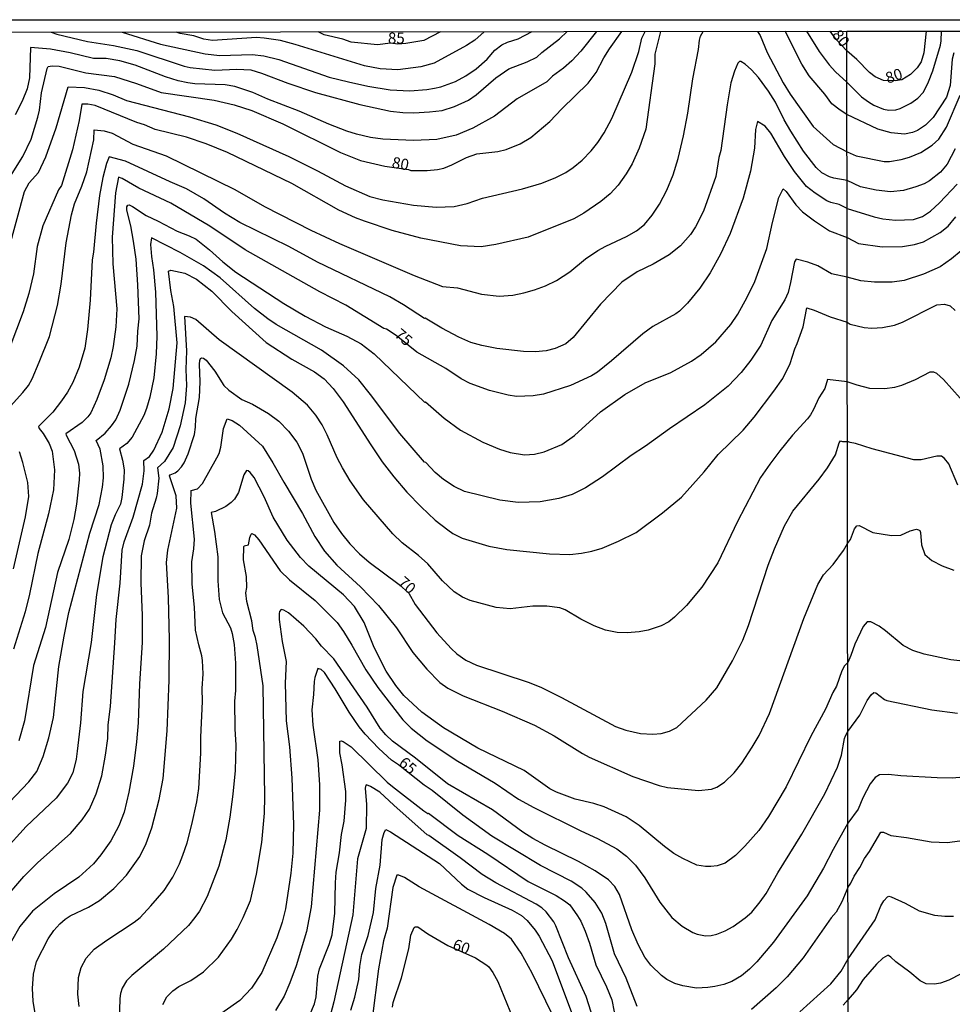
# Model space of a CAD drawing. Units: millimetres. Extents: x 185544 to 187958, y 1663200 to 1665975.
# Drawn here: x 185840 to 186050, y 1665754 to 1665975 of the extents above; entities that cross this region are included whole.
import ezdxf
from ezdxf.enums import TextEntityAlignment as Align

# ---------------------------------------------------------------- set-up
doc = ezdxf.new("R2010")
doc.units = ezdxf.units.MM
for name, color, linetype in [('IMAGEM', 7, 'Continuous'), ('V-CURVA_DE_NIVEL', 4, 'Continuous'), ('V-CURVA_MESTRA', 1, 'Continuous'), ('V-TEXTO_DE_ALTIMETRIA', 2, 'Continuous'), ('X-LIMITE_1000', 7, 'Continuous'), ('X-LIMITE_5000', 6, 'Continuous')]:
    doc.layers.add(name, color=color, linetype=linetype)
picture_1 = doc.add_image_def('image1.jpg', size_in_pixel=(4020, 4625))

msp = doc.modelspace()

# ---------------------------------------------------------------- linework, layer by layer
at = {"layer": 'V-CURVA_DE_NIVEL'}
for points in [[(185836.01, 1665916.54), (185841.4, 1665936.42), (185842.45, 1665938.34), (185842.45, 1665938.34), (185844.52, 1665940.69), (185846.19, 1665944.2), (185848.52, 1665950.74), (185851.23, 1665959.9), (185854.91, 1665959.75), (185858.12, 1665959.2), (185861.37, 1665958.13), (185864.36, 1665956.87), (185878.55, 1665953.17), (185884.49, 1665951.42), (185889.15, 1665949.54), (185900.86, 1665944.24), (185907.36, 1665941.03), (185913.64, 1665937.65), (185919.11, 1665935.26), (185922.06, 1665934.49), (185928.9, 1665933.29), (185934.07, 1665932.87), (185938.09, 1665932.99), (185941, 1665933.72), (185944.46, 1665934.92), (185953.48, 1665936.97), (185957.84, 1665938.29), (185960.96, 1665939.51), (185963.18, 1665940.69), (185964.85, 1665941.76), (185966.92, 1665943.44), (185968.93, 1665945.52), (185970.44, 1665947.45), (185971.83, 1665949.58), (185973.59, 1665952.83), (185978.05, 1665963.22), (185979.61, 1665967.88), (185980.34, 1665970.87), (185981.05, 1665972.38)], [(185984.54, 1665972.39), (185983.22, 1665967.28), (185983.27, 1665965.1), (185981.21, 1665950.39), (185979.72, 1665946.12), (185978.12, 1665942.62), (185976.79, 1665940.35), (185975.02, 1665937.82), (185973.18, 1665935.88), (185971.05, 1665934.17), (185967.24, 1665931.54), (185964.98, 1665930.28), (185954.72, 1665926.15), (185947.45, 1665924.44), (185944.16, 1665923.95), (185939.54, 1665924.21), (185930.61, 1665925.88), (185924.11, 1665927.63), (185917.92, 1665929.7), (185915.86, 1665930.47), (185912.14, 1665932.22), (185901.59, 1665938.21), (185887.1, 1665945.18), (185882.27, 1665947.1), (185877.82, 1665948.62), (185870.77, 1665950.35), (185868.41, 1665951.4), (185866.67, 1665951.95), (185857.3, 1665955.71), (185855.64, 1665956.06), (185854.29, 1665956.01), (185853.71, 1665952.36), (185852.19, 1665945.78), (185849.73, 1665937.78), (185849.03, 1665936.78), (185845.5, 1665928.68), (185844.26, 1665924.02), (185843.39, 1665917.87), (185842.4, 1665913.42), (185841.1, 1665909.36), (185838.11, 1665901.37)], [(185838.26, 1665888.13), (185841.04, 1665891.19), (185842.3, 1665892.8), (185843.11, 1665894.27), (185844.73, 1665897.99), (185847.04, 1665903.8), (185847.04, 1665903.8), (185848.84, 1665910.73), (185849.65, 1665915.52), (185850.76, 1665924.88), (185851.96, 1665931.16), (185852.66, 1665933.6), (185854.31, 1665937.61), (185855.42, 1665940.82), (185856.98, 1665948), (185857.11, 1665950.28), (185859.31, 1665950.07), (185861.15, 1665949.49), (185865.81, 1665947.01), (185873.25, 1665944.45), (185888.72, 1665936.88), (185895.43, 1665933.04), (185905.86, 1665927.69), (185912.27, 1665924.7), (185929.07, 1665917.5), (185935.48, 1665915.04), (185938.86, 1665914.7), (185944.2, 1665913.29), (185948.22, 1665912.88), (185951.26, 1665913.07), (185953.73, 1665913.57), (185956.17, 1665914.29), (185958.61, 1665915.17), (185961.13, 1665916.37), (185964.1, 1665918.33), (185967.67, 1665921.22), (185970.4, 1665923.1), (185972.18, 1665924.08), (185976.86, 1665926.24), (185979.12, 1665927.52), (185980.92, 1665928.98), (185982.67, 1665931.05), (185984.25, 1665933.51), (185985.96, 1665936.72), (185987.37, 1665940.14), (185988.52, 1665943.85), (185989.72, 1665948.9), (185990.68, 1665953.99), (185991.81, 1665961.72), (185993.05, 1665968.3), (185993.27, 1665970.44), (185993.52, 1665971.3), (185994.12, 1665972.4)], [(185970.12, 1665972.37), (185966.6, 1665967.96), (185964.59, 1665965.8), (185962.65, 1665964.13), (185960.23, 1665962.3), (185958.93, 1665961.06), (185952.28, 1665957.21), (185947.15, 1665953.36), (185942.32, 1665950.65), (185938.56, 1665949.05), (185934.2, 1665948.12), (185928.9, 1665947.85), (185922.06, 1665948.15), (185919.24, 1665948.55), (185916.12, 1665949.28), (185913.94, 1665949.94), (185909.88, 1665951.52), (185903.17, 1665954.49), (185896.16, 1665957.14), (185892.8, 1665958.66), (185888.72, 1665959.99), (185886.54, 1665960.35), (185879.7, 1665960.63), (185878.12, 1665960.82), (185875.94, 1665961.29), (185873.12, 1665962.17), (185866.3, 1665964.79), (185862.86, 1665965.78), (185859.74, 1665966.31), (185856.92, 1665966.33), (185851.66, 1665967.57), (185847.26, 1665968.39), (185842.75, 1665968.81), (185842.51, 1665961.98), (185842, 1665959.5), (185840.89, 1665956.72), (185839.28, 1665953.6)], [(185847.38, 1665972.21), (185848.71, 1665971.76), (185855.59, 1665970.14), (185861.45, 1665969.2), (185866.67, 1665968.13), (185877.31, 1665964.6), (185878.68, 1665964.28), (185884.23, 1665963.71), (185889.19, 1665963.9), (185892.31, 1665963.73), (185894.75, 1665963), (185900.65, 1665960.73), (185906.89, 1665958.68), (185916.85, 1665955.99), (185923.77, 1665954.47), (185926.55, 1665954.15), (185929.03, 1665954.11), (185932.53, 1665954.28), (185935.4, 1665954.62), (185938.13, 1665955.5), (185941.3, 1665956.95), (185943.05, 1665958.13), (185947.49, 1665961.95), (185950.4, 1665964.01), (185954.5, 1665965.54), (185956.68, 1665966.57), (185957.81, 1665967.68), (185961.81, 1665970.76), (185963.52, 1665972.36)], [(185863.38, 1665972.23), (185871.97, 1665969.5), (185882.05, 1665967.34), (185885.39, 1665966.95), (185892.61, 1665967.23), (185895.26, 1665966.89), (185898.6, 1665966.06), (185909.96, 1665962.14), (185914.32, 1665961.03), (185918.68, 1665960.07), (185923.69, 1665959.28), (185928.13, 1665959.02), (185931.94, 1665959.32), (185933.69, 1665959.67), (185935.06, 1665959.96), (185938.35, 1665961.14), (185940.74, 1665962.38), (185943.01, 1665963.96), (185945.48, 1665966.16), (185947.25, 1665968.15), (185948.79, 1665969.39), (185950.1, 1665969.99), (185952.49, 1665970.74), (185955.64, 1665972.35)], [(185944.81, 1665972.33), (185942.75, 1665970.46), (185940.84, 1665969.2), (185933.6, 1665965.25), (185930.57, 1665964.43), (185925.4, 1665963.73), (185921.46, 1665963.98), (185917.92, 1665964.69), (185902.31, 1665969.48), (185898.99, 1665970.33), (185895.35, 1665970.91), (185893.59, 1665971.04), (185883.72, 1665970.37), (185881.75, 1665970.69), (185879.49, 1665971.4), (185876.45, 1665971.91), (185875.49, 1665972.25)], [(186006.36, 1665972.41), (186006.91, 1665971.45), (186008.48, 1665967.62), (186012.14, 1665960.87), (186013.68, 1665958.3), (186018.87, 1665950.99), (186023.38, 1665946.93), (186026.48, 1665945.35)], [(186026.47, 1665953.73), (186024.96, 1665954.65), (186023.1, 1665956.14), (186021.5, 1665958.28), (186017.97, 1665962.43), (186016.33, 1665965.06), (186012.54, 1665972.42)], [(186017.36, 1665972.43), (186020.22, 1665967.88), (186022.5, 1665964.88), (186023.86, 1665963.3), (186026.46, 1665960.96)], [(186026.46, 1665960.96), (186029.76, 1665957.68), (186031.3, 1665956.58), (186032.54, 1665955.81), (186034.68, 1665954.94), (186035.92, 1665954.72), (186037.5, 1665954.74), (186038.45, 1665955.04), (186040.84, 1665956.26), (186042.44, 1665957.4), (186043.73, 1665958.77), (186044.84, 1665961.04), (186045.76, 1665963.52), (186047.51, 1665969.34), (186047.68, 1665970.28), (186047.73, 1665972.47)], [(186050.55, 1665967.56), (186050.12, 1665966.13), (186049.72, 1665960.23), (186048.88, 1665957.62), (186045.89, 1665953.03), (186044.13, 1665951.34), (186042.38, 1665950.12), (186041.23, 1665949.67), (186039.39, 1665949.29), (186036.39, 1665949.61), (186033.4, 1665950.42), (186026.47, 1665953.73)], [(186026.49, 1665938.86), (186023.49, 1665939.36), (186022.55, 1665939.68), (186020.84, 1665940.6), (186019.53, 1665941.76), (186016.69, 1665945.46), (186013.85, 1665949.97), (186012.33, 1665952.53), (186010.37, 1665956.51), (186008.85, 1665958.96), (186006.54, 1665962.02), (186004.96, 1665963.79), (186003.55, 1665965.05), (186002.57, 1665965.65), (186002.27, 1665965.63), (186001.92, 1665965.27), (186001.15, 1665963.47), (186000.34, 1665960.82), (185999.49, 1665955.87), (185998.1, 1665945.61), (185997.67, 1665944.03), (185996.99, 1665939.79), (185994.17, 1665931.97), (185992.41, 1665928.42), (185991.28, 1665926.73), (185988.98, 1665924.17), (185986.48, 1665922.16), (185982.88, 1665920.06), (185979.25, 1665918.36), (185975.79, 1665915.98), (185971, 1665911.07), (185964.89, 1665903.54), (185963.18, 1665902.11), (185960.83, 1665901.06), (185958.82, 1665900.57), (185956.38, 1665900.36), (185953.69, 1665900.4), (185947.66, 1665901.09), (185944.29, 1665901.73), (185941.85, 1665902.47), (185939.16, 1665903.65), (185935.31, 1665905.68), (185931.57, 1665907.9), (185931.38, 1665907.86), (185926.7, 1665910.94), (185923.6, 1665912.71), (185907.33, 1665920.51), (185900.86, 1665924.02), (185889.88, 1665929.4), (185886.43, 1665931.5), (185881.79, 1665934.73), (185877.84, 1665936.99), (185874.15, 1665938.55), (185864.16, 1665943.19), (185860.44, 1665944.17), (185859.86, 1665942.7), (185859.01, 1665939.58), (185858.28, 1665935.52), (185857.51, 1665929.28), (185856.96, 1665922.78), (185856.64, 1665920.99), (185856.15, 1665911.93), (185855.55, 1665905.39), (185854.95, 1665901.15), (185853.67, 1665896.88), (185852.24, 1665893.43), (185851.08, 1665891.28), (185849.76, 1665889.29), (185847.75, 1665886.79), (185844.54, 1665883.52), (185844.69, 1665883.09), (185845.57, 1665881.96), (185846.96, 1665879.71), (185847.6, 1665878.03), (185848.15, 1665873.8), (185847.94, 1665869.27), (185846.81, 1665863.92), (185844.41, 1665854.99), (185842.55, 1665845.84), (185841.57, 1665841.83), (185838.92, 1665833.49)], [(186026.48, 1665945.35), (186028.56, 1665944.45), (186034.85, 1665943.13), (186036.05, 1665943.17), (186038.66, 1665943.58), (186040.54, 1665944.15), (186043.11, 1665945.2), (186045.68, 1665946.81), (186047.11, 1665948.2), (186048.84, 1665950.87), (186051.94, 1665958.08)], [(186050.81, 1665945.98), (186048.99, 1665942.51), (186047.49, 1665940.75), (186045.08, 1665938.83), (186043.84, 1665938.12), (186042, 1665937.41), (186039.22, 1665936.6), (186036.26, 1665936.35), (186033.01, 1665936.73), (186029.5, 1665937.46), (186026.49, 1665938.86)], [(185838.02, 1665799.06), (185842.36, 1665803.65), (185844.18, 1665805.92), (185845.57, 1665809.34), (185846.91, 1665813.53), (185847.94, 1665818.06), (185849.16, 1665829.6), (185850.31, 1665836.4), (185851.4, 1665841.74), (185856.1, 1665859.52), (185858.22, 1665865.98), (185858.95, 1665869.87), (185859.16, 1665871.96), (185859.1, 1665874.7), (185858.39, 1665878.41), (185857.54, 1665880.4), (185859.55, 1665882.04), (185860.98, 1665883.67), (185861.92, 1665885.04), (185862.94, 1665887.22), (185864.87, 1665893.03), (185866.15, 1665898.38), (185866.73, 1665901.64), (185866.87, 1665905), (185867.22, 1665907.74), (185866.92, 1665915.39), (185866.49, 1665921.2), (185865.93, 1665925.22), (185865.29, 1665928.68), (185864.4, 1665932.19), (185864.42, 1665932.96), (185864.65, 1665933.32), (185864.95, 1665933.4), (185865.68, 1665933), (185868.76, 1665930.96), (185871.5, 1665929.73), (185875.77, 1665927.5), (185878.42, 1665926.45), (185880, 1665925.64), (185883.06, 1665923.29), (185886, 1665920.6), (185888.97, 1665918.27), (185899.79, 1665911.17), (185904.58, 1665908.37), (185909.15, 1665905.98), (185913.94, 1665903.84), (185917.15, 1665902.16), (185920.07, 1665899.87), (185931.5, 1665888.97), (185931.66, 1665889.06), (185935.82, 1665885.42), (185939.5, 1665882.73), (185944.54, 1665880.03), (185948.31, 1665878.41), (185950.7, 1665877.7), (185953.91, 1665877.17), (185956.13, 1665877.3), (185958.35, 1665877.81), (185962.33, 1665879.5), (185965.15, 1665881.49), (185971.04, 1665886.81), (185976.47, 1665890.76), (185981.05, 1665893.37), (185986.82, 1665895.72), (185986.82, 1665895.72), (185991.48, 1665898.22), (185993.66, 1665899.74), (185996.97, 1665902.6), (186000.37, 1665906.45), (186001.94, 1665908.81), (186004.02, 1665912.61), (186005.73, 1665916.16), (186008.42, 1665923.59), (186009.7, 1665929.45), (186011.13, 1665935.05), (186012.12, 1665936.97), (186012.76, 1665936.39), (186014.98, 1665933.38), (186016.5, 1665931.8), (186019.19, 1665929.77), (186022.53, 1665927.57), (186026.51, 1665926.07)], [(186026.51, 1665926.07), (186029.07, 1665924.73), (186034.42, 1665923.96), (186039, 1665924), (186041.7, 1665924.47), (186043.67, 1665925.09), (186047.43, 1665927.15), (186049.22, 1665928.62), (186050.98, 1665930.66)], [(186026.52, 1665917.1), (186023.02, 1665917.91), (186019.88, 1665919.7), (186017.64, 1665920.51), (186015.03, 1665921.2), (186014.68, 1665920.56), (186013.79, 1665915.9), (186013.21, 1665913.68), (186012.46, 1665912.01), (186009.55, 1665907.35), (186007.1, 1665901.84), (186004.83, 1665898.46), (186002.69, 1665895.68), (185999.73, 1665892.58), (185994.47, 1665888.41), (185986.56, 1665883.05), (185981.11, 1665879.09), (185977.93, 1665877.04), (185971.47, 1665872.23), (185967.67, 1665869.78), (185964.63, 1665868.26), (185961.6, 1665867.34), (185957.45, 1665866.59), (185952.49, 1665866.42), (185948.39, 1665866.98), (185940.4, 1665868.92), (185938.07, 1665870.03), (185935.67, 1665871.64), (185933.83, 1665873.22), (185931.74, 1665875.42), (185931.44, 1665875.51), (185925.86, 1665882), (185919.28, 1665890.77), (185916.63, 1665894.02), (185913.19, 1665897.22), (185908.26, 1665900.68), (185898, 1665906.45), (185896.16, 1665907.73), (185893.19, 1665910.08), (185885.43, 1665917.01), (185881.69, 1665919.66), (185876.43, 1665922.71), (185870, 1665925.94), (185869.74, 1665924.45), (185869.95, 1665921.8), (185870.45, 1665918.81), (185870.85, 1665913.76), (185871.17, 1665903.85), (185871.06, 1665899.91), (185870.47, 1665894.49), (185869.61, 1665890.13), (185868.88, 1665887.56), (185868.27, 1665886.02), (185865.64, 1665881.15), (185864.44, 1665879.73), (185862.77, 1665878.52), (185863.48, 1665875.94), (185863.8, 1665873.8), (185863.78, 1665871.66), (185863.28, 1665867.56), (185862.97, 1665866.06), (185861.83, 1665863.71), (185860.93, 1665861.4), (185858.99, 1665854.22), (185857.6, 1665845.76), (185856.4, 1665834.94), (185854.56, 1665823.92), (185854.01, 1665816.91), (185853.28, 1665810.49), (185853.03, 1665808.7), (185852.26, 1665805.62), (185851.06, 1665803.31), (185848.49, 1665799.98), (185841.74, 1665793.55), (185836.76, 1665788.05)], [(186052.14, 1665923.02), (186050.02, 1665921.24), (186047.47, 1665919.44), (186043.71, 1665917.82), (186039.34, 1665916.41), (186036.65, 1665916), (186032.67, 1665916.04), (186029.59, 1665916.3), (186026.52, 1665917.1)], [(185836.38, 1665776.6), (185841.27, 1665782.37), (185844.39, 1665785.51), (185851.75, 1665792), (185854.37, 1665795.06), (185856.04, 1665797.5), (185857.56, 1665800.92), (185858.8, 1665804.98), (185859.65, 1665809.64), (185860.12, 1665813.36), (185860.25, 1665816.48), (185860.72, 1665820.54), (185861.75, 1665834.86), (185862.02, 1665840.16), (185862.94, 1665848.28), (185863.41, 1665855.72), (185863.8, 1665857.6), (185865.85, 1665863.15), (185867.97, 1665870.55), (185868.33, 1665873.58), (185868.24, 1665875.89), (185869.49, 1665876.79), (185870.47, 1665878.2), (185872.39, 1665882.26), (185873.97, 1665887.48), (185874.85, 1665892.09), (185875.77, 1665902.39), (185875, 1665910.56), (185874.31, 1665914.15), (185873.78, 1665918.51), (185874.29, 1665918.67), (185877.44, 1665918.03), (185880.13, 1665916.65), (185883.55, 1665913.95), (185888.05, 1665909.4), (185895.81, 1665902.41), (185901.59, 1665898.71), (185906.63, 1665895.81), (185908.81, 1665894.25), (185910.88, 1665892.09), (185913.12, 1665889.06), (185919.32, 1665879.44), (185921.91, 1665875.61), (185924.49, 1665872.22), (185927.44, 1665868.79), (185930.63, 1665865.44), (185933.79, 1665862.51), (185936.63, 1665860.31), (185937.81, 1665859.5), (185939.89, 1665858.41), (185945.91, 1665856.65), (185949.97, 1665855.86), (185959.55, 1665854.88), (185959.55, 1665854.88), (185964.08, 1665854.79), (185966.73, 1665855.05), (185969.04, 1665855.48), (185971.39, 1665856.2), (185975.06, 1665857.72), (185979.04, 1665859.73), (185984.98, 1665864.11), (185989.25, 1665867.68), (185994.36, 1665873.35), (185997.5, 1665877.21), (186003.12, 1665882.75), (186005.58, 1665885.64), (186010, 1665891.49), (186012.01, 1665894.36), (186013.7, 1665897.69), (186014.75, 1665901.03), (186015.3, 1665902.18), (186016.61, 1665905.94), (186017.46, 1665910.25), (186019.09, 1665909.74), (186022.68, 1665908.2), (186026.53, 1665906.97)], [(186026.53, 1665906.97), (186027.19, 1665906.56), (186030.32, 1665905.82), (186032.03, 1665905.64), (186034.47, 1665905.79), (186037.16, 1665906.35), (186038.94, 1665906.99), (186046.66, 1665910.89), (186048.41, 1665911.08), (186049.7, 1665910.65), (186050.85, 1665909.63)], [(186026.55, 1665893.6), (186022.12, 1665894.1), (186021.48, 1665892.09), (186020.11, 1665890), (186018.96, 1665887.39), (186018.25, 1665886.19), (186017.57, 1665885.25), (186014.19, 1665881.6), (186011.35, 1665878.09), (186009.08, 1665875.1), (186007.03, 1665872.07), (186001.86, 1665862.19), (185997.39, 1665852.9), (185993.78, 1665847.4), (185990.36, 1665843.3), (185987.67, 1665840.65), (185986.39, 1665839.64), (185984.64, 1665838.7), (185981.73, 1665837.74), (185979.68, 1665837.35), (185976.99, 1665837.1), (185974.76, 1665837.18), (185972.11, 1665837.74), (185969.59, 1665838.7), (185966.58, 1665840.24), (185963.03, 1665842.31), (185961.86, 1665842.76), (185958.91, 1665843.17), (185955.79, 1665843.13), (185950.66, 1665842.57), (185947.54, 1665842.8), (185941.68, 1665844.39), (185939.97, 1665845.13), (185938.11, 1665846.37), (185935.48, 1665848.86), (185932.14, 1665852.62), (185930.03, 1665854.52), (185926.37, 1665857.36), (185924.28, 1665859.39), (185917.7, 1665867.02), (185914.7, 1665871.3), (185912.95, 1665874.27), (185911.76, 1665876.53), (185909.53, 1665881.66), (185908.38, 1665883.89), (185906.97, 1665886.11), (185905.09, 1665888.31), (185901.61, 1665891.26), (185885.19, 1665903.03), (185879.98, 1665907.58), (185878.74, 1665908.16), (185877.37, 1665908.27), (185877.86, 1665900.56), (185877.73, 1665896.37), (185877.86, 1665892.73), (185877.52, 1665888.84), (185876.41, 1665883.71), (185874.87, 1665878.8), (185872.92, 1665875.66), (185871.36, 1665874.22), (185871.6, 1665871.92), (185871.28, 1665868.48), (185871.06, 1665867.39), (185869.95, 1665864.05), (185869.55, 1665861.36), (185868.33, 1665857.81), (185867.62, 1665854.48), (185867.56, 1665848.41), (185867.86, 1665841.01), (185867.9, 1665834.99), (185867.3, 1665825.63), (185866.96, 1665816.91), (185866.62, 1665812.63), (185865.89, 1665807.12), (185864.91, 1665801.3), (185863.84, 1665796.82), (185862.6, 1665793.7), (185860.81, 1665790.32), (185858.61, 1665787.2), (185856.96, 1665785.16), (185853.65, 1665782.15), (185848.07, 1665778.41), (185843.22, 1665774.54), (185840.37, 1665771.08), (185838.47, 1665767.79)], [(186051.94, 1665889.92), (186048.2, 1665894.14), (186046.7, 1665895.46), (186046.02, 1665895.76), (186045.12, 1665895.74), (186041.83, 1665894.03), (186038.74, 1665892.74), (186037.16, 1665892.29), (186034.98, 1665892.04), (186031.6, 1665892.12), (186028.73, 1665892.81), (186026.55, 1665893.6)], [(185853.71, 1665753.09), (185853.41, 1665755.87), (185853.54, 1665759.63), (185854.18, 1665761.85), (185855.31, 1665763.99), (185857.05, 1665765.97), (185859.89, 1665768.05), (185866.04, 1665772.06), (185867.39, 1665773.15), (185869.85, 1665775.7), (185872.8, 1665779.21), (185874.81, 1665782.2), (185876.28, 1665785.19), (185877.05, 1665787.16), (185877.97, 1665789.89), (185879.04, 1665794), (185880.17, 1665799.12), (185880.64, 1665802.12), (185881.11, 1665810.11), (185881.11, 1665813.66), (185881.45, 1665821.69), (185881.41, 1665824.64), (185881.58, 1665827.93), (185881.45, 1665830.93), (185881.32, 1665831.99), (185880.6, 1665834.47), (185879.91, 1665837.77), (185879.64, 1665842.89), (185879.1, 1665848.11), (185879.06, 1665853.07), (185879.53, 1665856.02), (185879.68, 1665858.2), (185878.84, 1665866.32), (185878.91, 1665869.12), (185880.3, 1665869.56), (185881.49, 1665870.7), (185884.71, 1665876.48), (185885.19, 1665877.47), (185885.55, 1665878.88), (185886.17, 1665883.07), (185887.01, 1665885.27), (185888.12, 1665884.89), (185889.75, 1665883.86), (185894.92, 1665879.12), (185897.31, 1665875.4), (185899.74, 1665871.02), (185903.98, 1665863.97), (185906.71, 1665858.8), (185908.93, 1665855.5), (185911.69, 1665852.34), (185916.97, 1665847.51), (185921.08, 1665843.3), (185925.14, 1665838.25), (185928.81, 1665832.7), (185931.93, 1665828.98), (185934.86, 1665825.96), (185936.64, 1665824.72), (185940.14, 1665822.95), (185948.86, 1665819.51), (185956.17, 1665816.35), (185960.62, 1665814), (185966.98, 1665809.98), (185968.44, 1665809.21), (185978.31, 1665804.85), (185984.21, 1665802.82), (185986.09, 1665802.35), (185993.06, 1665801.66), (185996.01, 1665801.98), (185997.2, 1665802.45), (185998.93, 1665803.52), (186001.11, 1665805.66), (186001.11, 1665805.66), (186002.84, 1665807.84), (186005.17, 1665811.39), (186006.69, 1665814.02), (186009.04, 1665819), (186016.73, 1665840.33), (186019.9, 1665848.02), (186021.2, 1665850.2), (186023.34, 1665852.53), (186025.67, 1665855.63), (186026.6, 1665857.26)], [(185838.92, 1665851.53), (185841.66, 1665863.24), (185842.34, 1665867.77), (185842.13, 1665870.93), (185841.06, 1665875.47), (185840.25, 1665877.86)], [(186026.63, 1665830.44), (186025.9, 1665829.72), (186025.28, 1665828.62), (186024.11, 1665825.11), (186023.27, 1665823.75), (186021.61, 1665819.98), (186018.36, 1665813.89), (186012.82, 1665802.5), (186008.83, 1665795.83), (186006.65, 1665792.69), (186003.51, 1665789.18), (186001.39, 1665787.07), (185999.09, 1665785.31), (185997.25, 1665784.76), (185995.84, 1665784.57), (185994.64, 1665784.57), (185992.71, 1665784.91), (185989.53, 1665786.38), (185987.5, 1665787.54), (185985.38, 1665789.1), (185979.72, 1665793.84), (185976.77, 1665795.79), (185971.82, 1665798.01), (185969.51, 1665798.74), (185965.28, 1665799.72), (185961.09, 1665801.3), (185959.59, 1665802.03), (185953.84, 1665806.17), (185943.39, 1665811.22), (185935.72, 1665815.75), (185930.78, 1665819.27), (185926.74, 1665823.06), (185924.96, 1665825.28), (185922.78, 1665828.49), (185920.11, 1665833.83), (185917.83, 1665839.47), (185915.67, 1665843.07), (185913.15, 1665845.67), (185905.39, 1665852.12), (185903.51, 1665854.11), (185900.47, 1665857.98), (185897.33, 1665863.15), (185895.3, 1665867.73), (185893.1, 1665872.09), (185892.16, 1665873.22), (185891.71, 1665873.56), (185891.35, 1665873.62), (185890.73, 1665872.69), (185889.57, 1665868.71), (185888.65, 1665867.21), (185887.93, 1665866.44), (185886.71, 1665865.54), (185884.36, 1665864.39), (185883.44, 1665864.22), (185884.19, 1665859.91), (185884.89, 1665854.22), (185884.91, 1665848.84), (185885.21, 1665844.6), (185885.98, 1665841.65), (185887.76, 1665838.24), (185888.16, 1665837), (185888.55, 1665834.52), (185888.89, 1665830.28), (185888.87, 1665824.17), (185888.67, 1665821.74), (185888.72, 1665815.58), (185888.97, 1665811.86), (185888.8, 1665806.2), (185888.29, 1665800.83), (185887.59, 1665795.68), (185886.71, 1665790.58), (185885.13, 1665784.68), (185882.48, 1665777.84), (185880.75, 1665774.55), (185879.76, 1665773.09), (185878.27, 1665771.3), (185872.65, 1665765.97), (185865.55, 1665760.08), (185864.37, 1665758.84), (185863.39, 1665757.24), (185862.99, 1665756.04), (185862.86, 1665754.89), (185862.73, 1665749.71)], [(186026.6, 1665857.26), (186027.27, 1665858.13), (186028.17, 1665860.49), (186028.71, 1665861.19), (186029.24, 1665861.25), (186032.28, 1665859.71), (186036.48, 1665859.05), (186038.62, 1665859.09), (186040.71, 1665860.08), (186042.14, 1665860.46), (186042.55, 1665860.33), (186042.85, 1665860.14), (186043, 1665859.67), (186043.25, 1665856.93), (186043.98, 1665854.79), (186045.55, 1665853.38), (186047.9, 1665852.24), (186050.55, 1665851.24)], [(185872.5, 1665753.56), (185873.39, 1665755.27), (185874.79, 1665756.63), (185876.15, 1665757.6), (185878.8, 1665758.98), (185881.71, 1665760.86), (185885.09, 1665764.22), (185887.97, 1665768.26), (185889.23, 1665770.42), (185890.6, 1665773.09), (185892.24, 1665776.9), (185893.63, 1665782.84), (185894.81, 1665789.98), (185895.41, 1665796.56), (185895.51, 1665800.28), (185895.09, 1665825.2), (185893.76, 1665834.26), (185893.38, 1665836.1), (185892.86, 1665837.68), (185892.56, 1665839.86), (185891.45, 1665844.22), (185891.24, 1665846.1), (185891.41, 1665847.34), (185891.37, 1665849.82), (185890.68, 1665853.54), (185890.75, 1665856.51), (185890.86, 1665856.7), (185891.84, 1665856.96), (185892.09, 1665858.54), (185892.37, 1665859.31), (185892.57, 1665859.45), (185893.17, 1665859.16), (185894.13, 1665858.07), (185898.96, 1665851.06), (185901.05, 1665849.09), (185906.84, 1665844.43), (185911.74, 1665839.43), (185913.21, 1665837.4), (185915.07, 1665834.39), (185918.21, 1665828.83), (185920.93, 1665824.86), (185926.52, 1665817.59), (185928.4, 1665815.68), (185931.98, 1665812.86), (185934.2, 1665811.39), (185938.56, 1665808.52), (185947.28, 1665803.31), (185952.58, 1665799.72), (185956, 1665797.84), (185966.6, 1665792.58), (185970.36, 1665790.87), (185974.72, 1665788.54), (185976.86, 1665786.88), (185978.91, 1665784.85), (185980.96, 1665782.03), (185984.33, 1665776.56), (185987.09, 1665773.13), (185989.38, 1665771.17), (185991.82, 1665769.76), (185992.76, 1665769.39), (185994.64, 1665768.97), (185995.92, 1665769.05), (185997.2, 1665769.33), (185999.09, 1665770.1), (186000.84, 1665771.06), (186003.57, 1665773.07), (186005.03, 1665774.33), (186006.97, 1665776.6), (186008.29, 1665778.48), (186010.94, 1665783.14), (186016.35, 1665791.86), (186021.48, 1665800.92), (186024.37, 1665806.94), (186025.24, 1665809.64), (186025.88, 1665813.36), (186026.12, 1665814), (186026.65, 1665814.93)], [(186026.67, 1665794.31), (186023.36, 1665788.44), (186021.22, 1665784.21), (186017.53, 1665778.01), (186009.96, 1665767.53), (186006.2, 1665763.15), (186004.56, 1665761.49), (186002.74, 1665759.99), (186000.58, 1665758.73), (185998.79, 1665758.04), (185996.73, 1665757.57), (185995.2, 1665757.34), (185992.63, 1665757.25), (185989.55, 1665757.72), (185987.76, 1665758.28), (185985.92, 1665759.15), (185984.76, 1665760.05), (185982.31, 1665762.43), (185981, 1665764.2), (185979.48, 1665767.02), (185978.05, 1665770.36), (185975.27, 1665778.31), (185974.23, 1665780.1), (185972.82, 1665781.55), (185969.83, 1665783.63), (185966.06, 1665785.74), (185958.56, 1665789.37), (185955.76, 1665790.88), (185953.52, 1665792.3), (185946.68, 1665797.35), (185936.59, 1665803.14), (185929.37, 1665808.93), (185924.17, 1665812.8), (185922.74, 1665814.19), (185921.46, 1665815.73), (185918.47, 1665820.45), (185911.03, 1665831.31), (185908.25, 1665834.17), (185906.95, 1665835.8), (185904.28, 1665838.66), (185900.79, 1665841.63), (185899.79, 1665842.25), (185899.15, 1665842.38), (185898.81, 1665841.95), (185898.7, 1665841.48), (185898.72, 1665840.12), (185899.36, 1665835.16), (185900.3, 1665830.67), (185900.09, 1665825.84), (185900.26, 1665817.38), (185901.03, 1665811.48), (185901.58, 1665804.43), (185901.92, 1665794.04), (185901.75, 1665787.58), (185901.33, 1665783.05), (185900.13, 1665775.06), (185899.4, 1665772.07), (185898.16, 1665768.52), (185894.79, 1665760.78), (185892.48, 1665757.19), (185889.88, 1665754.45), (185882.09, 1665748.94)], [(186053.93, 1665830.61), (186049.83, 1665831.06), (186043.84, 1665832.31), (186041.31, 1665833.16), (186039.1, 1665834.27), (186035.15, 1665837.59), (186033.72, 1665838.6), (186031.81, 1665839.6), (186030.98, 1665839.64), (186030.14, 1665838.54), (186028.24, 1665834.56), (186027.36, 1665832.03), (186026.63, 1665830.44)], [(186026.65, 1665814.93), (186029.35, 1665818.62), (186031.02, 1665821.89), (186031.94, 1665823.19), (186032.5, 1665823.7), (186032.95, 1665823.64), (186034.89, 1665822.14), (186035.42, 1665821.93), (186045.55, 1665819.85), (186051.32, 1665819.04)], [(185905.6, 1665751.21), (185906.63, 1665753.69), (185907.01, 1665755.27), (185907.4, 1665759.93), (185907.76, 1665761.6), (185909.96, 1665767.02), (185910.6, 1665769.2), (185911.2, 1665774.08), (185911.35, 1665780.92), (185911.54, 1665783.31), (185912.31, 1665787.67), (185912.74, 1665791.77), (185913.34, 1665794.81), (185913.68, 1665799.51), (185913.68, 1665801.43), (185912.87, 1665807.42), (185912.35, 1665810.15), (185912.38, 1665812.76), (185912.66, 1665812.88), (185913.08, 1665812.72), (185914.88, 1665811.49), (185923.04, 1665803.52), (185924.17, 1665802.58), (185931.29, 1665797.11), (185932.15, 1665796.52), (185932.32, 1665796.6), (185938.96, 1665791.53), (185945.66, 1665787.35), (185954.72, 1665781.21), (185961, 1665778.05), (185962.92, 1665776.89), (185964.08, 1665775.93), (185965.87, 1665773.52), (185966.58, 1665772.32), (185967.56, 1665770.06), (185968.56, 1665767.37), (185969.99, 1665762.45), (185972.35, 1665757.54), (185973.54, 1665754.63), (185974.61, 1665749.2)], [(186052.69, 1665804.66), (186050.13, 1665804.47), (186046.79, 1665804.54), (186038.62, 1665804.96), (186035.79, 1665805.31), (186033.78, 1665805.22), (186032.82, 1665804.58), (186031.66, 1665803.17), (186030.01, 1665800.03), (186028.96, 1665797.46), (186026.67, 1665794.31)], [(185970.61, 1665746.42), (185967.8, 1665755.38), (185963.82, 1665764.07), (185960.98, 1665771.23), (185960.51, 1665772.11), (185958.8, 1665774.38), (185957.79, 1665775.31), (185956.55, 1665776.1), (185947.45, 1665780.89), (185944.37, 1665782.75), (185939.43, 1665786.53), (185932.36, 1665791.58), (185932, 1665791.68), (185924.47, 1665798.35), (185921.35, 1665801.32), (185919.24, 1665802.61), (185918.34, 1665802.95), (185918.19, 1665802.86), (185918.02, 1665802.2), (185918.38, 1665798.53), (185918.3, 1665793.1), (185916.31, 1665786.32), (185915.26, 1665773.74), (185911.03, 1665754.16), (185909.96, 1665750.18)], [(185914.83, 1665752.28), (185915.73, 1665755.18), (185916.63, 1665759.16), (185916.84, 1665762.07), (185917.27, 1665764.76), (185918.72, 1665769.03), (185919.96, 1665774.25), (185919.96, 1665774.25), (185920.43, 1665779.63), (185921.42, 1665784.89), (185921.89, 1665790.62), (185922.31, 1665792.24), (185922.68, 1665792.88), (185923.77, 1665792.35), (185934.8, 1665785.25), (185939.71, 1665780.59), (185941.17, 1665779.52), (185944.84, 1665777.58), (185951.17, 1665774.76), (185953.22, 1665773.54), (185954.54, 1665772.43), (185956.32, 1665770.27), (185957.19, 1665768.91), (185960.12, 1665763.39), (185965.19, 1665749.93)], [(185960.21, 1665751.21), (185955.61, 1665760.61), (185953.17, 1665765.06), (185950.95, 1665768.22), (185949.42, 1665769.48), (185945.93, 1665771.55), (185930.23, 1665780.01), (185926.93, 1665782.13), (185925.61, 1665782.66), (185925.18, 1665782.65), (185924.26, 1665779.85), (185923.02, 1665770.7), (185922.19, 1665767.88), (185921.07, 1665761.55), (185919.62, 1665750.35)], [(186026.71, 1665763.84), (186032.84, 1665772.6), (186034.1, 1665775.76), (186034.74, 1665776.83), (186035.58, 1665777.79), (186035.88, 1665777.94), (186036.39, 1665777.79), (186039.56, 1665776.36), (186042.72, 1665774.65), (186046.15, 1665773.66), (186048.5, 1665773.39), (186050.43, 1665773.43)], [(186015.84, 1665751.93), (186022.81, 1665758.21), (186025.18, 1665761.04), (186026.71, 1665763.84)], [(186052.14, 1665760.44), (186049.36, 1665759.05), (186047.52, 1665758.37), (186046.15, 1665758.11), (186044.31, 1665758.22), (186042.96, 1665758.86), (186040.65, 1665760.85), (186037.44, 1665763.16), (186036.35, 1665764.21), (186035.79, 1665764.59), (186035.58, 1665764.57), (186034.51, 1665763.95), (186033.11, 1665762.6), (186030.14, 1665759.14), (186028.58, 1665756.87), (186026.73, 1665754.67)], [(186026.73, 1665754.67), (186025.6, 1665753.36)]]:
    msp.add_lwpolyline(points, dxfattribs=at)
at = {"layer": 'V-CURVA_MESTRA'}
for points in [[(185836.19, 1665936.59), (185841.06, 1665944.24), (185842.9, 1665948.17), (185844.42, 1665953.13), (185844.76, 1665954.67), (185844.76, 1665954.67), (185845.25, 1665958.6), (185846.47, 1665964.07), (185846.73, 1665964.5), (185847.64, 1665964.69), (185849.18, 1665964.61), (185855.21, 1665963.09), (185861.66, 1665962.26), (185866.62, 1665960.69), (185872.14, 1665958.69), (185884.06, 1665956.91), (185888.55, 1665955.91), (185892.57, 1665954.63), (185899.54, 1665951.63), (185912.53, 1665945.18), (185917.02, 1665943.38), (185922.49, 1665942.1), (185927.84, 1665941.36), (185928.34, 1665941.14), (185931.98, 1665941.1), (185934.33, 1665941.35), (185935.74, 1665941.67), (185937.58, 1665942.38), (185940.87, 1665944.07), (185943.22, 1665944.9), (185947.92, 1665945.39), (185949.76, 1665945.82), (185952.92, 1665947.12), (185955.32, 1665948.53), (185959.59, 1665952.14), (185962.28, 1665955.01), (185968.2, 1665960.78), (185970.06, 1665963.17), (185971.79, 1665966.47), (185973.05, 1665968.48), (185975.83, 1665972.37)], [(185934.98, 1665972.32), (185931.25, 1665970.38), (185927.19, 1665969.69), (185925.37, 1665969.56), (185923.76, 1665969.73), (185920.82, 1665969.41), (185914.92, 1665969.95), (185913, 1665970.63), (185908.85, 1665971.64), (185907.46, 1665972.29)], [(186026.46, 1665968.02), (186024.05, 1665970.6), (186022.69, 1665972.44)], [(186044.28, 1665972.46), (186043.79, 1665967.59), (186043.17, 1665965.53), (186042.25, 1665964.2), (186040.8, 1665962.71), (186038.81, 1665961.51), (186037.34, 1665961.26), (186034.72, 1665961.38), (186032.79, 1665962.19), (186031.57, 1665963.13), (186028.69, 1665966.06), (186026.46, 1665968.02)], [(186026.5, 1665932.59), (186024.73, 1665933.47), (186022.85, 1665933.89), (186021.93, 1665934.28), (186019.34, 1665935.99), (186017.4, 1665937.51), (186014.68, 1665940.86), (186012.44, 1665944.24), (186009.32, 1665949.54), (186008.04, 1665951.07), (186006.37, 1665952.13), (186005.9, 1665950.31), (186005.69, 1665946.12), (186004.75, 1665940.95), (186003.08, 1665934.88), (186000.22, 1665926.93), (185998.02, 1665922.27), (185995.67, 1665918.08), (185993.36, 1665914.66), (185990.58, 1665911.26), (185988.8, 1665909.46), (185987.97, 1665908.85), (185982.8, 1665906), (185980.57, 1665904.4), (185973.5, 1665898.29), (185970.36, 1665895.74), (185968.99, 1665894.91), (185964.29, 1665892.8), (185958.18, 1665890.85), (185955.83, 1665890.47), (185952.11, 1665890.32), (185950.23, 1665890.57), (185946.04, 1665891.66), (185941.68, 1665893.22), (185939.67, 1665894.25), (185936.21, 1665896.56), (185929.67, 1665900.25), (185925.02, 1665903.99), (185922.82, 1665905.45), (185922.28, 1665905.58), (185913.72, 1665910.84), (185907.83, 1665913.85), (185891.03, 1665923.31), (185883.12, 1665928.57), (185874.31, 1665933.77), (185867.11, 1665937.14), (185863.37, 1665939.34), (185862.58, 1665939.62), (185861.88, 1665936.08), (185861.09, 1665926.16), (185861.26, 1665920.09), (185862.2, 1665910), (185861.94, 1665905.94), (185861.34, 1665901.5), (185860.79, 1665899.02), (185859.36, 1665894.06), (185857.71, 1665889.61), (185856.32, 1665886.62), (185855.66, 1665885.68), (185854.35, 1665884.42), (185850.68, 1665881.92), (185850.74, 1665881.57), (185852.6, 1665878.12), (185853.52, 1665875.08), (185853.74, 1665873.03), (185853.69, 1665871.53), (185853.09, 1665866.06), (185852.52, 1665862.6), (185851.41, 1665858.11), (185848.8, 1665850.72), (185846.1, 1665838.32), (185843.43, 1665829.81), (185841.4, 1665817.33), (185840.12, 1665812.85)], [(186026.5, 1665932.59), (186032.58, 1665930.66), (186034.55, 1665930.23), (186037.38, 1665929.97), (186041.44, 1665930.08), (186043.49, 1665930.77), (186045.27, 1665931.94), (186047.3, 1665933.84), (186051.24, 1665938.04)], [(185844.16, 1665749.2), (185843.37, 1665754.33), (185843.22, 1665757.15), (185843.45, 1665760.4), (185844.08, 1665763.22), (185846.72, 1665768.35), (185848.03, 1665770.21), (185849.37, 1665771.68), (185850.53, 1665772.73), (185851.66, 1665773.48), (185855.79, 1665775.42), (185858.26, 1665776.9), (185861.49, 1665779.65), (185864.36, 1665782.62), (185867.37, 1665786.81), (185868.76, 1665789.72), (185870.04, 1665793.27), (185871.71, 1665799.64), (185872.59, 1665804.38), (185873.53, 1665815.07), (185873.95, 1665826.52), (185874.06, 1665835.59), (185873.78, 1665845.07), (185873.33, 1665852.98), (185873.63, 1665855.76), (185875.66, 1665865.21), (185875.56, 1665867.98), (185874.04, 1665872.45), (185874.14, 1665872.66), (185875.3, 1665873.14), (185875.87, 1665873.6), (185876.75, 1665874.5), (185877.35, 1665875.38), (185878.25, 1665877.39), (185879.64, 1665881.75), (185879.89, 1665883.37), (185879.94, 1665885.34), (185880.75, 1665890.08), (185880.96, 1665893.59), (185880.77, 1665897.56), (185880.83, 1665898.42), (185881.02, 1665898.8), (185881.28, 1665899), (185881.71, 1665898.91), (185882.29, 1665898.44), (185884.21, 1665896.02), (185886.28, 1665892.79), (185887.35, 1665891.71), (185890.3, 1665889.63), (185892.7, 1665888.59), (185896.28, 1665886.49), (185898.61, 1665884.74), (185900.84, 1665882.49), (185902.7, 1665880), (185903.94, 1665877.52), (185905.93, 1665871.7), (185906.93, 1665869.22), (185910.99, 1665861.98), (185912.74, 1665859.47), (185914.58, 1665857.17), (185916.76, 1665854.9), (185916.76, 1665854.9), (185918.98, 1665853.02), (185925.67, 1665847.98), (185927.86, 1665846.03), (185929.3, 1665843.54), (185934.16, 1665837.12), (185937.42, 1665833.62), (185938.71, 1665832.44), (185940.74, 1665831.01), (185943.09, 1665829.9), (185954.76, 1665826.01), (185957.58, 1665824.9), (185962.24, 1665822.59), (185974.38, 1665816.05), (185976.73, 1665815.22), (185980.02, 1665814.47), (185982.8, 1665814.36), (185984.68, 1665814.49), (185986.56, 1665815), (185988.19, 1665815.88), (185994.81, 1665821.97), (185997.2, 1665824.75), (186000.71, 1665830.84), (186003.02, 1665835.5), (186004.28, 1665838.79), (186008.77, 1665852.34), (186010.13, 1665856.06), (186012.38, 1665861.19), (186014.32, 1665864.48), (186020.2, 1665871.72), (186022.06, 1665874.27), (186023.88, 1665877.17), (186024.71, 1665879.87), (186025.03, 1665880.34), (186025.5, 1665880.14), (186026.57, 1665880.14)], [(186051.43, 1665870.37), (186049.38, 1665875.12), (186048.39, 1665876.36), (186047.77, 1665876.85), (186046.66, 1665876.87), (186043.15, 1665876.04), (186041.53, 1665876.06), (186032.11, 1665878.54), (186028.39, 1665879.74), (186027.19, 1665879.91), (186026.57, 1665880.14)], [(185979.23, 1665753.09), (185976.75, 1665759.5), (185974.19, 1665764.93), (185972.22, 1665771.77), (185971.34, 1665774.08), (185969.81, 1665776.47), (185967.78, 1665778.82), (185966.79, 1665779.72), (185964.39, 1665781.28), (185957.52, 1665784.8), (185946.59, 1665791.37), (185940.05, 1665796.15), (185933.13, 1665801.67), (185931.33, 1665802.88), (185925.58, 1665807.44), (185923.96, 1665808.5), (185921.1, 1665811.13), (185918.04, 1665814.32), (185916.72, 1665815.98), (185914.45, 1665819.3), (185911.29, 1665824.56), (185908.89, 1665828.19), (185908.13, 1665828.89), (185907.44, 1665829.13), (185906.74, 1665827.08), (185906.61, 1665826.22), (185906.46, 1665823.23), (185906.07, 1665819.81), (185906.31, 1665816.39), (185907.44, 1665808.57), (185907.76, 1665802.93), (185907.81, 1665797.24), (185905.93, 1665775.49), (185904.83, 1665769.93), (185902.51, 1665762.24), (185901.12, 1665758.39), (185899.81, 1665755.44), (185897.85, 1665752.23)], [(186026.69, 1665779.88), (186027.34, 1665780.86), (186028.07, 1665782.44), (186029.4, 1665784.37), (186030.42, 1665786.38), (186031.53, 1665787.92), (186034.12, 1665792.3), (186034.68, 1665792.34), (186036.31, 1665791.53), (186039.86, 1665791.1), (186045.42, 1665790.14), (186049.01, 1665789.97), (186051.88, 1665790.35)], [(186026.69, 1665779.88), (186025.29, 1665776.6), (186024.05, 1665774.29), (186022.93, 1665773.03), (186016.59, 1665764.03), (186012.98, 1665759.76), (186010.54, 1665757.28), (186005.02, 1665752.45)], [(185924.24, 1665752.96), (185924.39, 1665753.99), (185926.21, 1665759.54), (185927.85, 1665766.08), (185928.3, 1665769.12), (185929.05, 1665770.85), (185929.32, 1665771.04), (185929.9, 1665770.98), (185932.15, 1665769.46), (185936.68, 1665766.85), (185942.92, 1665764.01), (185945.44, 1665762.43), (185945.87, 1665762), (185946.81, 1665760.74), (185947.88, 1665758.69), (185951.32, 1665750.48)]]:
    msp.add_lwpolyline(points, dxfattribs=at)
at = {"layer": 'X-LIMITE_1000'}
msp.add_line((186029.97, 1663200.96), (186026.45, 1665972.4), dxfattribs=at)
at = {"layer": 'X-LIMITE_5000'}
msp.add_lwpolyline([(185544.6, 1665971.82), (186026.45, 1665972.44), (186508.3, 1665973.04), (186990.14, 1665973.62), (187471.99, 1665974.18), (187953.84, 1665974.72), (187954.44, 1665420.43), (187955.05, 1664866.15), (187955.66, 1664311.86), (187956.26, 1663757.57), (187956.87, 1663203.29), (187475.15, 1663202.75), (186993.42, 1663202.19), (186511.7, 1663201.61), (186029.97, 1663201.01), (185548.24, 1663200.38), (185547.52, 1663754.67), (185546.79, 1664308.96), (185546.06, 1664863.24), (185545.33, 1665417.53), (185544.6, 1665971.82)], dxfattribs=at)

# ---------------------------------------------------------------- texts
at = {"layer": 'V-TEXTO_DE_ALTIMETRIA'}
msp.add_text('85', height=2.5, dxfattribs=at).set_placement((185923.18, 1665968.87), align=Align.BOTTOM_LEFT)
for s, rotation, p in [('80', 309, (186022.35, 1665971.06)), ('80', 19, (186035.91, 1665959.88)), ('80', 350, (185923.8, 1665941.01)), ('75', 319, (185923.96, 1665903.33)), ('70', 319, (185924.73, 1665847.57)), ('65', 319, (185924.91, 1665807)), ('60', 340, (185937.26, 1665765.31))]:
    msp.add_text(s, height=2.5, rotation=rotation, dxfattribs=at).set_placement(p, align=Align.BOTTOM_LEFT)

# ---------------------------------------------------------------- referenced raster images: frames only (the image files are external)
at = {"layer": 'IMAGEM'}
image = msp.add_image(picture_1, insert=(185545.2, 1663199.64), size_in_units=(2412.35, 2775.4), dxfattribs=at)
image.dxf.flags = 7

doc.saveas('drawing.dxf')
